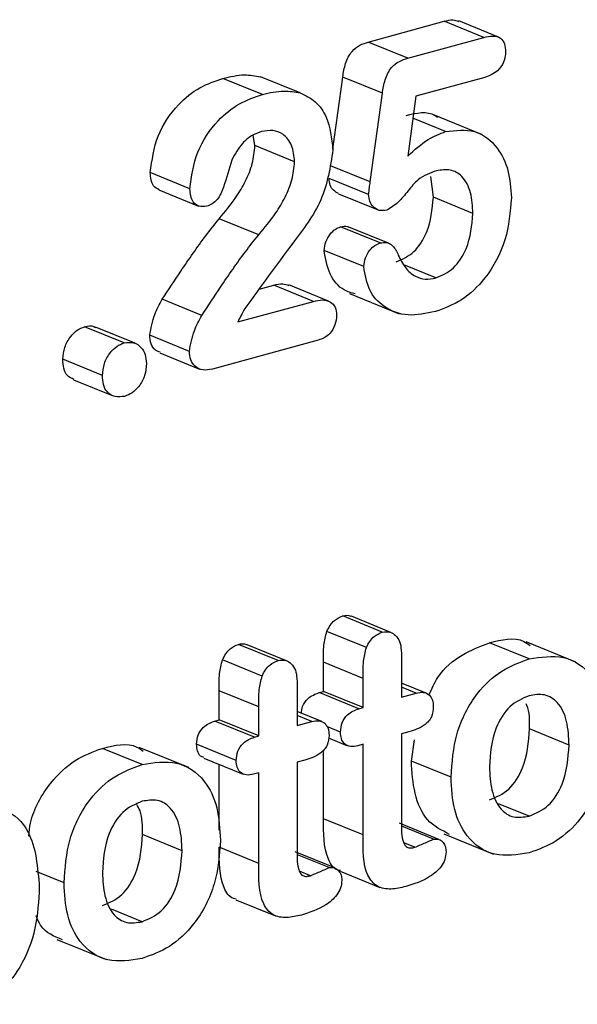
# Model space of a CAD drawing. Units: inches. Extents: x 0.4 to 16.6, y 0.2 to 10.8.
# Drawn here: x 13.1 to 13.1, y 5.9 to 6 of the extents above; entities that cross this region are included whole.
import ezdxf

# ---------------------------------------------------------------- set-up
doc = ezdxf.new("R2010")
doc.units = ezdxf.units.IN
doc.header["$MEASUREMENT"] = 0

msp = doc.modelspace()

# ---------------------------------------------------------------- linework, layer by layer
at = {"color": 7, "linetype": 'Continuous', "lineweight": 25}
for p, q in [((13.066394, 5.968634), (13.069555, 5.969497)), ((13.071202, 5.968826), (13.069555, 5.969497)), ((13.071807, 5.968839), (13.07016, 5.96951)), ((13.068041, 5.967964), (13.071202, 5.968826)), ((13.068041, 5.967964), (13.066394, 5.968634)), ((13.061996, 5.966454), (13.060349, 5.967124)), ((13.06356, 5.96652), (13.061913, 5.96719)), ((13.064924, 5.964177), (13.065335, 5.967181)), ((13.066981, 5.96651), (13.065335, 5.967181)), ((13.071238, 5.967167), (13.068378, 5.966387)), ((13.066477, 5.962819), (13.066981, 5.96651)), ((13.068378, 5.966387), (13.068035, 5.963896)), ((13.069611, 5.964916), (13.068252, 5.96547)), ((13.071145, 5.964779), (13.069087, 5.965617)), ((13.061685, 5.964328), (13.061605, 5.964762)), ((13.063331, 5.963657), (13.061685, 5.964328)), ((13.066477, 5.962819), (13.06483, 5.96349)), ((13.058981, 5.962536), (13.057334, 5.963206)), ((13.066411, 5.962297), (13.064764, 5.962968)), ((13.069102, 5.962181), (13.069, 5.963042)), ((13.057692, 5.962489), (13.059339, 5.961818)), ((13.065157, 5.962327), (13.066804, 5.961657)), ((13.070749, 5.96151), (13.069102, 5.962181)), ((13.061839, 5.960615), (13.060192, 5.961286)), ((13.066892, 5.960282), (13.065246, 5.960953)), ((13.06724, 5.960273), (13.065594, 5.960944)), ((13.066206, 5.9593), (13.064559, 5.95997)), ((13.069208, 5.958828), (13.067876, 5.959371)), ((13.061856, 5.95836), (13.062469, 5.958527)), ((13.064116, 5.957856), (13.062469, 5.958527)), ((13.064745, 5.95787), (13.063098, 5.958541)), ((13.06562, 5.958176), (13.067679, 5.957338)), ((13.059475, 5.95727), (13.057828, 5.957941)), ((13.060974, 5.956999), (13.064116, 5.957856)), ((13.056247, 5.956127), (13.054601, 5.956798)), ((13.056703, 5.956111), (13.055057, 5.956782)), ((13.058956, 5.955775), (13.057309, 5.956446)), ((13.064314, 5.956242), (13.059913, 5.955042)), ((13.057728, 5.955714), (13.059374, 5.955043)), ((13.055343, 5.954779), (13.053697, 5.95545)), ((13.054143, 5.954594), (13.055789, 5.953923)), ((13.06698, 5.94411), (13.065333, 5.94478)), ((13.067338, 5.944095), (13.065692, 5.944765)), ((13.066318, 5.943464), (13.064671, 5.944135)), ((13.062643, 5.942927), (13.060997, 5.943597)), ((13.063002, 5.942912), (13.061355, 5.943582)), ((13.07308, 5.942993), (13.071433, 5.943664)), ((13.075024, 5.942865), (13.072966, 5.943704)), ((13.061982, 5.942281), (13.060335, 5.942952)), ((13.064538, 5.941644), (13.064538, 5.942856)), ((13.066184, 5.942185), (13.064538, 5.942856)), ((13.067782, 5.942784), (13.067782, 5.941409)), ((13.066184, 5.940973), (13.066184, 5.942185)), ((13.060201, 5.940461), (13.060201, 5.941673)), ((13.061848, 5.941002), (13.060201, 5.941673)), ((13.068803, 5.941574), (13.067782, 5.94199)), ((13.068385, 5.941573), (13.067782, 5.941819)), ((13.063446, 5.941601), (13.063446, 5.940226)), ((13.064358, 5.941595), (13.064538, 5.941644)), ((13.066004, 5.940924), (13.064358, 5.941595)), ((13.066184, 5.940973), (13.064538, 5.941644)), ((13.067782, 5.941409), (13.068385, 5.941573)), ((13.061848, 5.93979), (13.061848, 5.941002)), ((13.066004, 5.940924), (13.066184, 5.940973)), ((13.060021, 5.940412), (13.060201, 5.940461)), ((13.061848, 5.93979), (13.060201, 5.940461)), ((13.064466, 5.940391), (13.063446, 5.940807)), ((13.064048, 5.94039), (13.063446, 5.940636)), ((13.061668, 5.939741), (13.060021, 5.940412)), ((13.063446, 5.940226), (13.064048, 5.94039)), ((13.065239, 5.939955), (13.064668, 5.940188)), ((13.074743, 5.939411), (13.073097, 5.940081)), ((13.061668, 5.939741), (13.061848, 5.93979)), ((13.06474, 5.939707), (13.065536, 5.939383)), ((13.068089, 5.939963), (13.067782, 5.93988)), ((13.067782, 5.93988), (13.067782, 5.936276)), ((13.068189, 5.938747), (13.068315, 5.939633)), ((13.056989, 5.938604), (13.055342, 5.939274)), ((13.058934, 5.938476), (13.056875, 5.939314)), ((13.060903, 5.938772), (13.059256, 5.939443)), ((13.066184, 5.939444), (13.065967, 5.939384)), ((13.066184, 5.935675), (13.066184, 5.939444)), ((13.059553, 5.938871), (13.0612, 5.9382)), ((13.064538, 5.936346), (13.064538, 5.939196)), ((13.060201, 5.935877), (13.060201, 5.938607)), ((13.063752, 5.93878), (13.063446, 5.938697)), ((13.063446, 5.938697), (13.063446, 5.935093)), ((13.069836, 5.938077), (13.068189, 5.938747)), ((13.061848, 5.938261), (13.06163, 5.938202)), ((13.061848, 5.934492), (13.061848, 5.938261)), ((13.07308, 5.936459), (13.07181, 5.936976)), ((13.066184, 5.935675), (13.064538, 5.936346)), ((13.069335, 5.935493), (13.067689, 5.936163)), ((13.069112, 5.9355), (13.067796, 5.936037)), ((13.058653, 5.935021), (13.057006, 5.935692)), ((13.069538, 5.93572), (13.071596, 5.934882)), ((13.061848, 5.934492), (13.060201, 5.935163)), ((13.068337, 5.935165), (13.067872, 5.935354)), ((13.064999, 5.93431), (13.063352, 5.93498)), ((13.064776, 5.934317), (13.063459, 5.934854)), ((13.053746, 5.933687), (13.052581, 5.934161)), ((13.064, 5.933982), (13.063535, 5.934171)), ((13.06523, 5.934168), (13.066877, 5.933497)), ((13.060893, 5.932985), (13.06254, 5.932314)), ((13.056989, 5.93207), (13.055719, 5.932587)), ((13.053447, 5.931331), (13.055506, 5.930493))]:
    msp.add_line(p, q, dxfattribs=at)
for points, knots in [([(13.069555, 5.969497), (13.069679, 5.96953), (13.06989, 5.969587), (13.070076, 5.969517), (13.070153, 5.969489)], [0, 0, 0, 0, 0.584715, 1, 1, 1, 1]), ([(13.071202, 5.968826), (13.071323, 5.968853), (13.071565, 5.968908), (13.071892, 5.968843), (13.072086, 5.968573), (13.072101, 5.968343), (13.072108, 5.968228)], [0, 0, 0, 0, 0.281104, 0.560664, 0.779783, 1, 1, 1, 1]), ([(13.065335, 5.967181), (13.065365, 5.967367), (13.065426, 5.967739), (13.065669, 5.968251), (13.066043, 5.968522), (13.066277, 5.968597), (13.066394, 5.968634)], [0, 0, 0, 0, 0.280846, 0.559335, 0.779226, 1, 1, 1, 1]), ([(13.066981, 5.96651), (13.067012, 5.966697), (13.067073, 5.967068), (13.067316, 5.967581), (13.067689, 5.967851), (13.067923, 5.967926), (13.068041, 5.967964)], [0, 0, 0, 0, 0.280846, 0.559335, 0.779226, 1, 1, 1, 1]), ([(13.072108, 5.968228), (13.072092, 5.968081), (13.07206, 5.967788), (13.071724, 5.967339), (13.071422, 5.967233), (13.071238, 5.967167)], [0, 0, 0, 0, 0.2797109, 0.5594671, 1, 1, 1, 1]), ([(13.057334, 5.963206), (13.057404, 5.963724), (13.057545, 5.964758), (13.058401, 5.966015), (13.05938, 5.966795), (13.060026, 5.967015), (13.060349, 5.967124)], [0, 0, 0, 0, 0.279022, 0.558325, 0.778998, 1, 1, 1, 1]), ([(13.060349, 5.967124), (13.060651, 5.967195), (13.061189, 5.967322), (13.061692, 5.967231), (13.061913, 5.96719)], [0, 0, 0, 0, 0.5601236, 1, 1, 1, 1]), ([(13.058981, 5.962536), (13.059051, 5.963053), (13.059192, 5.964088), (13.060048, 5.965345), (13.061026, 5.966125), (13.061673, 5.966344), (13.061996, 5.966454)], [0, 0, 0, 0, 0.279022, 0.558325, 0.778998, 1, 1, 1, 1]), ([(13.061996, 5.966454), (13.062297, 5.966525), (13.062835, 5.966652), (13.063338, 5.96656), (13.06356, 5.96652)], [0, 0, 0, 0, 0.560124, 1, 1, 1, 1]), ([(13.06356, 5.96652), (13.063781, 5.966416), (13.064224, 5.966207), (13.06478, 5.965417), (13.064873, 5.964633), (13.064929, 5.964154)], [0, 0, 0, 0, 0.280509, 0.56113, 1, 1, 1, 1]), ([(13.067965, 5.965587), (13.068401, 5.965687), (13.068889, 5.965799), (13.069237, 5.965528), (13.069274, 5.9655)], [0, 0, 0, 0, 0.894955, 1, 1, 1, 1]), ([(13.069611, 5.964916), (13.070025, 5.964965), (13.070853, 5.965062), (13.071761, 5.964352), (13.072265, 5.963328), (13.072319, 5.962552), (13.072347, 5.962163)], [0, 0, 0, 0, 0.279511, 0.558882, 0.779374, 1, 1, 1, 1]), ([(13.06196, 5.964915), (13.061821, 5.964866), (13.061543, 5.964767), (13.06108, 5.964381), (13.060856, 5.963975), (13.060719, 5.963727)], [0, 0, 0, 0, 0.280608, 0.560992, 1, 1, 1, 1]), ([(13.063331, 5.963657), (13.063309, 5.963896), (13.063263, 5.964372), (13.062891, 5.964815), (13.062432, 5.964994), (13.062118, 5.964941), (13.06196, 5.964915)], [0, 0, 0, 0, 0.27957, 0.559008, 0.779412, 1, 1, 1, 1]), ([(13.068035, 5.963896), (13.068313, 5.964149), (13.06881, 5.964602), (13.069367, 5.964821), (13.069611, 5.964916)], [0, 0, 0, 0, 0.5603154, 1, 1, 1, 1]), ([(13.060192, 5.961286), (13.060439, 5.961582), (13.060845, 5.962069), (13.061305, 5.962853), (13.061612, 5.963579), (13.061661, 5.964079), (13.061685, 5.964328)], [0, 0, 0, 0, 0.340418, 0.560621, 0.780582, 1, 1, 1, 1]), ([(13.064929, 5.964154), (13.064814, 5.963438), (13.064582, 5.961997), (13.06298, 5.95993), (13.061919, 5.95846), (13.06127, 5.95756)], [0, 0, 0, 0, 0.277377, 0.557817, 1, 1, 1, 1]), ([(13.060719, 5.963727), (13.060616, 5.963354), (13.060461, 5.962796), (13.060189, 5.962136), (13.059906, 5.96189), (13.059754, 5.961838), (13.059678, 5.961811)], [0, 0, 0, 0, 0.50094, 0.749998, 0.874874, 1, 1, 1, 1]), ([(13.061839, 5.960615), (13.062085, 5.960911), (13.062491, 5.961399), (13.062951, 5.962182), (13.063259, 5.962908), (13.063307, 5.963408), (13.063331, 5.963657)], [0, 0, 0, 0, 0.340418, 0.560621, 0.780582, 1, 1, 1, 1]), ([(13.057696, 5.962495), (13.057614, 5.96254), (13.05746, 5.962623), (13.05735, 5.962904), (13.057339, 5.963105), (13.057334, 5.963206)], [0, 0, 0, 0, 0.365533, 0.682534, 1, 1, 1, 1]), ([(13.065163, 5.962338), (13.065089, 5.962375), (13.064945, 5.962449), (13.064794, 5.962671), (13.064774, 5.962869), (13.064764, 5.962968)], [0, 0, 0, 0, 0.34414, 0.67237, 1, 1, 1, 1]), ([(13.069233, 5.963284), (13.068967, 5.963191), (13.068527, 5.963038), (13.068048, 5.962447), (13.067654, 5.961945), (13.067326, 5.961742), (13.067163, 5.961642)], [0, 0, 0, 0, 0.338527, 0.559767, 0.781022, 1, 1, 1, 1]), ([(13.070749, 5.96151), (13.070733, 5.961807), (13.0707, 5.962399), (13.070355, 5.963063), (13.069816, 5.963371), (13.069428, 5.963313), (13.069233, 5.963284)], [0, 0, 0, 0, 0.28069, 0.560254, 0.779959, 1, 1, 1, 1]), ([(13.066411, 5.962297), (13.066422, 5.962394), (13.066443, 5.962568), (13.066466, 5.962742), (13.066477, 5.962819)], [0, 0, 0, 0, 0.559921, 1, 1, 1, 1]), ([(13.059678, 5.961811), (13.05957, 5.961797), (13.059354, 5.961768), (13.059114, 5.961952), (13.058996, 5.962231), (13.058986, 5.962434), (13.058981, 5.962536)], [0, 0, 0, 0, 0.27942, 0.558916, 0.779296, 1, 1, 1, 1]), ([(13.067163, 5.961642), (13.067057, 5.961629), (13.066843, 5.961602), (13.066607, 5.961771), (13.06644, 5.961998), (13.06642, 5.962197), (13.066411, 5.962297)], [0, 0, 0, 0, 0.2796889, 0.5596621, 0.7800322, 1, 1, 1, 1]), ([(13.067562, 5.959499), (13.067815, 5.95961), (13.068322, 5.959832), (13.068981, 5.960868), (13.069056, 5.961683), (13.069102, 5.962181)], [0, 0, 0, 0, 0.280022, 0.560317, 1, 1, 1, 1]), ([(13.072347, 5.962163), (13.072299, 5.961576), (13.072204, 5.960403), (13.071373, 5.958856), (13.070295, 5.957835), (13.069556, 5.957566), (13.069185, 5.957432)], [0, 0, 0, 0, 0.280086, 0.559184, 0.779381, 1, 1, 1, 1]), ([(13.069208, 5.958828), (13.069462, 5.958939), (13.069969, 5.959162), (13.070628, 5.960198), (13.070703, 5.961012), (13.070749, 5.96151)], [0, 0, 0, 0, 0.280022, 0.560317, 1, 1, 1, 1]), ([(13.057828, 5.957941), (13.058084, 5.958332), (13.058505, 5.958977), (13.059112, 5.959856), (13.059633, 5.960593), (13.060006, 5.961055), (13.060192, 5.961286)], [0, 0, 0, 0, 0.3400401, 0.5600644, 0.7800909, 1, 1, 1, 1]), ([(13.064559, 5.95997), (13.064575, 5.960093), (13.064608, 5.96034), (13.064796, 5.960646), (13.065014, 5.960869), (13.065168, 5.960925), (13.065246, 5.960953)], [0, 0, 0, 0, 0.2789644, 0.5592362, 0.7795254, 1, 1, 1, 1]), ([(13.065246, 5.960953), (13.065344, 5.960976), (13.065469, 5.961005), (13.065567, 5.960944), (13.065588, 5.960931)], [0, 0, 0, 0, 0.785866, 1, 1, 1, 1]), ([(13.059475, 5.95727), (13.05973, 5.957662), (13.060152, 5.958307), (13.060759, 5.959186), (13.06128, 5.959922), (13.061653, 5.960384), (13.061839, 5.960615)], [0, 0, 0, 0, 0.34004, 0.560064, 0.780091, 1, 1, 1, 1]), ([(13.066206, 5.9593), (13.066222, 5.959423), (13.066254, 5.959669), (13.066442, 5.959975), (13.06666, 5.960198), (13.066815, 5.960254), (13.066892, 5.960282)], [0, 0, 0, 0, 0.278964, 0.559236, 0.779525, 1, 1, 1, 1]), ([(13.066892, 5.960282), (13.066987, 5.960297), (13.067178, 5.960327), (13.067465, 5.960157), (13.067577, 5.959921), (13.067645, 5.959777)], [0, 0, 0, 0, 0.2800182, 0.5601645, 1, 1, 1, 1]), ([(13.065853, 5.958163), (13.065696, 5.958206), (13.065265, 5.958325), (13.064747, 5.95895), (13.064622, 5.95963), (13.064559, 5.95997)], [0, 0, 0, 0, 0.224037, 0.612465, 1, 1, 1, 1]), ([(13.067645, 5.959777), (13.067734, 5.959595), (13.067912, 5.959231), (13.068309, 5.958892), (13.068758, 5.958749), (13.069058, 5.958802), (13.069208, 5.958828)], [0, 0, 0, 0, 0.280169, 0.56001, 0.780024, 1, 1, 1, 1]), ([(13.069185, 5.957432), (13.068801, 5.95735), (13.068034, 5.957187), (13.067072, 5.957545), (13.066389, 5.958266), (13.066267, 5.958955), (13.066206, 5.9593)], [0, 0, 0, 0, 0.280872, 0.560696, 0.7806, 1, 1, 1, 1]), ([(13.062469, 5.958527), (13.062596, 5.95856), (13.062815, 5.958617), (13.06301, 5.95855), (13.063092, 5.958521)], [0, 0, 0, 0, 0.576588, 1, 1, 1, 1]), ([(13.057309, 5.956446), (13.057362, 5.956739), (13.057458, 5.957262), (13.057715, 5.957733), (13.057828, 5.957941)], [0, 0, 0, 0, 0.558999, 1, 1, 1, 1]), ([(13.064116, 5.957856), (13.064241, 5.957884), (13.06449, 5.95794), (13.064819, 5.957872), (13.065046, 5.95763), (13.065068, 5.957396), (13.065079, 5.957278)], [0, 0, 0, 0, 0.280998, 0.560771, 0.780269, 1, 1, 1, 1]), ([(13.058956, 5.955775), (13.059009, 5.956068), (13.059104, 5.956591), (13.059361, 5.957062), (13.059475, 5.95727)], [0, 0, 0, 0, 0.558999, 1, 1, 1, 1]), ([(13.06127, 5.95756), (13.061211, 5.957458), (13.061106, 5.957275), (13.061014, 5.957084), (13.060974, 5.956999)], [0, 0, 0, 0, 0.559891, 1, 1, 1, 1]), ([(13.065079, 5.957278), (13.065066, 5.957143), (13.06504, 5.956873), (13.064831, 5.956523), (13.064568, 5.956326), (13.064399, 5.95627), (13.064314, 5.956242)], [0, 0, 0, 0, 0.279522, 0.558576, 0.779031, 1, 1, 1, 1]), ([(13.054601, 5.956798), (13.054741, 5.95683), (13.054907, 5.956868), (13.05503, 5.95678), (13.055049, 5.956766)], [0, 0, 0, 0, 0.8466648, 1, 1, 1, 1]), ([(13.053697, 5.95545), (13.053713, 5.955617), (13.053745, 5.95595), (13.05399, 5.956377), (13.054286, 5.956681), (13.054496, 5.956759), (13.054601, 5.956798)], [0, 0, 0, 0, 0.279602, 0.55928, 0.779598, 1, 1, 1, 1]), ([(13.05774, 5.955741), (13.057671, 5.955765), (13.057511, 5.955822), (13.057348, 5.956082), (13.057322, 5.956325), (13.057309, 5.956446)], [0, 0, 0, 0, 0.270749, 0.635541, 1, 1, 1, 1]), ([(13.055343, 5.954779), (13.055359, 5.954946), (13.055392, 5.955279), (13.055636, 5.955706), (13.055932, 5.95601), (13.056142, 5.956088), (13.056247, 5.956127)], [0, 0, 0, 0, 0.279602, 0.55928, 0.779598, 1, 1, 1, 1]), ([(13.056247, 5.956127), (13.056382, 5.956145), (13.056651, 5.956181), (13.056952, 5.955966), (13.057141, 5.955656), (13.05716, 5.955403), (13.057169, 5.955277)], [0, 0, 0, 0, 0.279711, 0.559524, 0.779799, 1, 1, 1, 1]), ([(13.059913, 5.955042), (13.059781, 5.955015), (13.059517, 5.954963), (13.059196, 5.95512), (13.058993, 5.955408), (13.058968, 5.955653), (13.058956, 5.955775)], [0, 0, 0, 0, 0.280644, 0.559972, 0.780087, 1, 1, 1, 1]), ([(13.054151, 5.95461), (13.054058, 5.954653), (13.053871, 5.954739), (13.053717, 5.955064), (13.053704, 5.955321), (13.053697, 5.95545)], [0, 0, 0, 0, 0.334379, 0.666644, 1, 1, 1, 1]), ([(13.057169, 5.955277), (13.057158, 5.955108), (13.057135, 5.95477), (13.056888, 5.954331), (13.056584, 5.95403), (13.056371, 5.953948), (13.056265, 5.953907)], [0, 0, 0, 0, 0.280051, 0.559008, 0.779488, 1, 1, 1, 1]), ([(13.056265, 5.953907), (13.056128, 5.953889), (13.055855, 5.953852), (13.055537, 5.954054), (13.055363, 5.95439), (13.05535, 5.954649), (13.055343, 5.954779)], [0, 0, 0, 0, 0.279768, 0.559327, 0.779302, 1, 1, 1, 1]), ([(13.064671, 5.944135), (13.064714, 5.944222), (13.064798, 5.944396), (13.065024, 5.944646), (13.065216, 5.944729), (13.065333, 5.94478)], [0, 0, 0, 0, 0.280746, 0.561887, 1, 1, 1, 1]), ([(13.065333, 5.94478), (13.065452, 5.944804), (13.065582, 5.944829), (13.065681, 5.944766), (13.065689, 5.944761)], [0, 0, 0, 0, 0.9208727, 1, 1, 1, 1]), ([(13.064538, 5.942856), (13.06453, 5.943092), (13.064517, 5.943513), (13.064624, 5.943945), (13.064671, 5.944135)], [0, 0, 0, 0, 0.561583, 1, 1, 1, 1]), ([(13.06698, 5.94411), (13.067096, 5.944123), (13.067303, 5.944148), (13.067461, 5.944025), (13.067531, 5.943971)], [0, 0, 0, 0, 0.5587302, 1, 1, 1, 1]), ([(13.066318, 5.943464), (13.06636, 5.943551), (13.066445, 5.943725), (13.066671, 5.943975), (13.066863, 5.944059), (13.06698, 5.94411)], [0, 0, 0, 0, 0.280746, 0.561887, 1, 1, 1, 1]), ([(13.067531, 5.943971), (13.067596, 5.943891), (13.067727, 5.943732), (13.067774, 5.943292), (13.067779, 5.942977), (13.067782, 5.942784)], [0, 0, 0, 0, 0.278795, 0.558902, 1, 1, 1, 1]), ([(13.071433, 5.943664), (13.071947, 5.943793), (13.072579, 5.943952), (13.073044, 5.943609), (13.073132, 5.943545)], [0, 0, 0, 0, 0.812216, 1, 1, 1, 1]), ([(13.060335, 5.942952), (13.060377, 5.943039), (13.060462, 5.943213), (13.060688, 5.943463), (13.06088, 5.943547), (13.060997, 5.943597)], [0, 0, 0, 0, 0.2807463, 0.5618874, 1, 1, 1, 1]), ([(13.060997, 5.943597), (13.061116, 5.943621), (13.061246, 5.943646), (13.061345, 5.943583), (13.061353, 5.943578)], [0, 0, 0, 0, 0.9208727, 1, 1, 1, 1]), ([(13.066184, 5.942185), (13.066177, 5.942422), (13.066164, 5.942842), (13.066271, 5.943275), (13.066318, 5.943464)], [0, 0, 0, 0, 0.561583, 1, 1, 1, 1]), ([(13.06892, 5.941493), (13.069032, 5.941747), (13.069347, 5.942456), (13.070297, 5.943236), (13.071054, 5.943521), (13.071433, 5.943664)], [0, 0, 0, 0, 0.217587, 0.608408, 1, 1, 1, 1]), ([(13.060201, 5.941673), (13.060194, 5.941909), (13.06018, 5.94233), (13.060288, 5.942763), (13.060335, 5.942952)], [0, 0, 0, 0, 0.561583, 1, 1, 1, 1]), ([(13.061982, 5.942281), (13.062024, 5.942368), (13.062108, 5.942542), (13.062334, 5.942792), (13.062526, 5.942876), (13.062643, 5.942927)], [0, 0, 0, 0, 0.280746, 0.561887, 1, 1, 1, 1]), ([(13.062643, 5.942927), (13.062759, 5.94294), (13.062967, 5.942965), (13.063125, 5.942842), (13.063194, 5.942788)], [0, 0, 0, 0, 0.55873, 1, 1, 1, 1]), ([(13.069836, 5.938077), (13.069879, 5.938685), (13.069964, 5.939898), (13.070796, 5.941531), (13.071929, 5.942574), (13.072696, 5.942853), (13.07308, 5.942993)], [0, 0, 0, 0, 0.280216, 0.559134, 0.77935, 1, 1, 1, 1]), ([(13.07308, 5.942993), (13.073571, 5.94307), (13.074551, 5.943224), (13.075681, 5.942467), (13.076259, 5.94123), (13.076314, 5.940308), (13.076341, 5.939847)], [0, 0, 0, 0, 0.279974, 0.558988, 0.779257, 1, 1, 1, 1]), ([(13.063194, 5.942788), (13.063259, 5.942708), (13.06339, 5.942549), (13.063437, 5.942109), (13.063442, 5.941794), (13.063446, 5.941601)], [0, 0, 0, 0, 0.278795, 0.558902, 1, 1, 1, 1]), ([(13.061848, 5.941002), (13.06184, 5.941239), (13.061827, 5.941659), (13.061934, 5.942092), (13.061982, 5.942281)], [0, 0, 0, 0, 0.561583, 1, 1, 1, 1]), ([(13.063614, 5.940738), (13.063625, 5.940831), (13.063651, 5.941054), (13.063924, 5.941432), (13.064193, 5.941533), (13.064358, 5.941595)], [0, 0, 0, 0, 0.216269, 0.52113, 1, 1, 1, 1]), ([(13.068385, 5.941573), (13.068485, 5.941594), (13.068686, 5.941634), (13.068935, 5.941522), (13.069079, 5.94129), (13.069093, 5.941102), (13.0691, 5.941008)], [0, 0, 0, 0, 0.2806549, 0.5598396, 0.779846, 1, 1, 1, 1]), ([(13.07308, 5.941464), (13.0728, 5.941344), (13.072241, 5.941105), (13.071532, 5.939946), (13.071471, 5.939054), (13.071434, 5.938508)], [0, 0, 0, 0, 0.279979, 0.559582, 1, 1, 1, 1]), ([(13.074743, 5.939411), (13.074729, 5.939748), (13.0747, 5.94042), (13.074338, 5.941191), (13.073741, 5.941572), (13.0733, 5.9415), (13.07308, 5.941464)], [0, 0, 0, 0, 0.280983, 0.560333, 0.779908, 1, 1, 1, 1]), ([(13.065239, 5.939955), (13.065253, 5.940086), (13.065279, 5.940348), (13.065568, 5.940762), (13.065839, 5.940862), (13.066004, 5.940924)], [0, 0, 0, 0, 0.28026, 0.560229, 1, 1, 1, 1]), ([(13.0691, 5.941008), (13.069087, 5.940864), (13.069069, 5.940648), (13.068909, 5.940398), (13.068605, 5.940127), (13.068318, 5.940036), (13.068089, 5.939963)], [0, 0, 0, 0, 0.248691, 0.374001, 0.499676, 1, 1, 1, 1]), ([(13.073097, 5.940081), (13.073107, 5.940438), (13.073119, 5.940825), (13.072972, 5.94111), (13.072961, 5.941133)], [0, 0, 0, 0, 0.918885, 1, 1, 1, 1]), ([(13.059256, 5.939443), (13.059269, 5.939574), (13.059296, 5.939836), (13.059585, 5.940249), (13.059856, 5.94035), (13.060021, 5.940412)], [0, 0, 0, 0, 0.28026, 0.560229, 1, 1, 1, 1]), ([(13.064048, 5.94039), (13.064149, 5.940411), (13.064349, 5.940451), (13.064598, 5.940339), (13.064742, 5.940107), (13.064756, 5.939919), (13.064763, 5.939825)], [0, 0, 0, 0, 0.280655, 0.55984, 0.779846, 1, 1, 1, 1]), ([(13.071433, 5.93713), (13.071713, 5.937248), (13.072274, 5.937483), (13.072997, 5.938637), (13.073059, 5.939533), (13.073097, 5.940081)], [0, 0, 0, 0, 0.280043, 0.559959, 1, 1, 1, 1]), ([(13.060903, 5.938772), (13.060916, 5.938903), (13.060943, 5.939165), (13.061232, 5.939579), (13.061502, 5.939679), (13.061668, 5.939741)], [0, 0, 0, 0, 0.28026, 0.560229, 1, 1, 1, 1]), ([(13.064763, 5.939825), (13.064751, 5.939682), (13.064732, 5.939466), (13.064573, 5.939215), (13.064268, 5.938944), (13.063982, 5.938853), (13.063752, 5.93878)], [0, 0, 0, 0, 0.248691, 0.374001, 0.499676, 1, 1, 1, 1]), ([(13.065967, 5.939384), (13.065865, 5.939364), (13.065662, 5.939322), (13.065408, 5.939433), (13.065261, 5.939668), (13.065247, 5.939859), (13.065239, 5.939955)], [0, 0, 0, 0, 0.2806244, 0.5595029, 0.7795821, 1, 1, 1, 1]), ([(13.076341, 5.939847), (13.076296, 5.939237), (13.076206, 5.93802), (13.075365, 5.936392), (13.074233, 5.935343), (13.073464, 5.935068), (13.07308, 5.93493)], [0, 0, 0, 0, 0.28016, 0.55914, 0.779341, 1, 1, 1, 1]), ([(13.052279, 5.935632), (13.052298, 5.935812), (13.052382, 5.936596), (13.053075, 5.937811), (13.054188, 5.938856), (13.054957, 5.939135), (13.055342, 5.939274)], [0, 0, 0, 0, 0.103902, 0.451142, 0.725301, 1, 1, 1, 1]), ([(13.055342, 5.939274), (13.055856, 5.939404), (13.056488, 5.939563), (13.056954, 5.93922), (13.057041, 5.939156)], [0, 0, 0, 0, 0.812216, 1, 1, 1, 1]), ([(13.059564, 5.938895), (13.059514, 5.938911), (13.059393, 5.93895), (13.059279, 5.93916), (13.059264, 5.939348), (13.059256, 5.939443)], [0, 0, 0, 0, 0.254137, 0.626782, 1, 1, 1, 1]), ([(13.07308, 5.936459), (13.07336, 5.936577), (13.07392, 5.936813), (13.074643, 5.937966), (13.074705, 5.938863), (13.074743, 5.939411)], [0, 0, 0, 0, 0.2800434, 0.559959, 1, 1, 1, 1]), ([(13.053746, 5.933687), (13.053788, 5.934295), (13.053873, 5.935509), (13.054706, 5.937141), (13.055838, 5.938185), (13.056605, 5.938464), (13.056989, 5.938604)], [0, 0, 0, 0, 0.280216, 0.559134, 0.77935, 1, 1, 1, 1]), ([(13.056989, 5.938604), (13.05748, 5.938681), (13.058461, 5.938835), (13.059591, 5.938078), (13.060169, 5.936841), (13.060223, 5.935919), (13.06025, 5.935457)], [0, 0, 0, 0, 0.279974, 0.558988, 0.779257, 1, 1, 1, 1]), ([(13.06163, 5.938202), (13.061528, 5.938181), (13.061325, 5.938139), (13.061071, 5.93825), (13.060925, 5.938486), (13.06091, 5.938677), (13.060903, 5.938772)], [0, 0, 0, 0, 0.280624, 0.559503, 0.779582, 1, 1, 1, 1]), ([(13.069779, 5.935702), (13.069447, 5.935866), (13.068788, 5.936192), (13.068274, 5.937379), (13.068218, 5.938291), (13.068189, 5.938747)], [0, 0, 0, 0, 0.335884, 0.66755, 1, 1, 1, 1]), ([(13.071434, 5.938508), (13.07145, 5.938175), (13.071484, 5.937511), (13.071834, 5.936738), (13.072424, 5.936355), (13.072861, 5.936424), (13.07308, 5.936459)], [0, 0, 0, 0, 0.280858, 0.560411, 0.779937, 1, 1, 1, 1]), ([(13.07308, 5.93493), (13.07259, 5.934853), (13.071612, 5.934701), (13.070498, 5.935473), (13.069916, 5.936697), (13.069863, 5.937616), (13.069836, 5.938077)], [0, 0, 0, 0, 0.279909, 0.559007, 0.779243, 1, 1, 1, 1]), ([(13.05003, 5.936705), (13.050475, 5.936761), (13.051366, 5.936873), (13.052542, 5.935704), (13.052651, 5.934333), (13.052718, 5.933494)], [0, 0, 0, 0, 0.2802698, 0.5600335, 1, 1, 1, 1]), ([(13.056989, 5.937074), (13.056709, 5.936955), (13.056151, 5.936716), (13.055441, 5.935557), (13.05538, 5.934665), (13.055343, 5.934119)], [0, 0, 0, 0, 0.279979, 0.559582, 1, 1, 1, 1]), ([(13.057006, 5.935692), (13.057008, 5.936043), (13.057011, 5.936515), (13.056819, 5.936859), (13.056769, 5.936947)], [0, 0, 0, 0, 0.742835, 1, 1, 1, 1]), ([(13.058653, 5.935021), (13.058638, 5.935358), (13.058609, 5.93603), (13.058247, 5.936802), (13.05765, 5.937183), (13.05721, 5.937111), (13.056989, 5.937074)], [0, 0, 0, 0, 0.280983, 0.560333, 0.779908, 1, 1, 1, 1]), ([(13.065238, 5.934194), (13.065201, 5.9342), (13.064973, 5.934236), (13.064529, 5.934913), (13.064534, 5.935754), (13.064538, 5.936346)], [0, 0, 0, 0, 0.0534071, 0.3346994, 1, 1, 1, 1]), ([(13.067782, 5.936276), (13.067772, 5.935992), (13.067761, 5.935638), (13.067887, 5.935285), (13.068002, 5.935154), (13.068167, 5.935127), (13.06828, 5.935152), (13.068337, 5.935165)], [0, 0, 0, 0, 0.500326, 0.625288, 0.749901, 0.874868, 1, 1, 1, 1]), ([(13.055342, 5.93274), (13.055623, 5.932858), (13.056183, 5.933094), (13.056906, 5.934248), (13.056968, 5.935144), (13.057006, 5.935692)], [0, 0, 0, 0, 0.280043, 0.559959, 1, 1, 1, 1]), ([(13.067951, 5.933531), (13.067748, 5.933484), (13.067342, 5.933392), (13.066746, 5.933477), (13.066159, 5.934198), (13.066174, 5.935065), (13.066184, 5.935675)], [0, 0, 0, 0, 0.18753, 0.374008, 0.56003, 1, 1, 1, 1]), ([(13.06025, 5.935457), (13.060205, 5.934848), (13.060116, 5.933631), (13.059275, 5.932003), (13.058143, 5.930954), (13.057374, 5.930678), (13.056989, 5.93054)], [0, 0, 0, 0, 0.28016, 0.55914, 0.779341, 1, 1, 1, 1]), ([(13.060901, 5.933011), (13.060865, 5.933017), (13.060637, 5.933053), (13.060193, 5.93373), (13.060198, 5.934571), (13.060201, 5.935163)], [0, 0, 0, 0, 0.053407, 0.334699, 1, 1, 1, 1]), ([(13.068337, 5.935165), (13.068481, 5.935229), (13.06874, 5.935343), (13.068998, 5.935452), (13.069112, 5.9355)], [0, 0, 0, 0, 0.560004, 1, 1, 1, 1]), ([(13.069112, 5.9355), (13.06919, 5.935507), (13.069346, 5.935521), (13.069509, 5.935378), (13.069616, 5.935197), (13.069625, 5.935049), (13.069629, 5.934975)], [0, 0, 0, 0, 0.278999, 0.559016, 0.779214, 1, 1, 1, 1]), ([(13.056989, 5.93207), (13.057269, 5.932188), (13.05783, 5.932424), (13.058553, 5.933577), (13.058615, 5.934474), (13.058653, 5.935021)], [0, 0, 0, 0, 0.280043, 0.559959, 1, 1, 1, 1]), ([(13.063446, 5.935093), (13.063436, 5.934809), (13.063424, 5.934455), (13.063551, 5.934102), (13.063665, 5.933971), (13.06383, 5.933944), (13.063943, 5.933969), (13.064, 5.933982)], [0, 0, 0, 0, 0.500326, 0.625288, 0.749901, 0.874868, 1, 1, 1, 1]), ([(13.069629, 5.934975), (13.06962, 5.934867), (13.069602, 5.934651), (13.069374, 5.934255), (13.068811, 5.933801), (13.068296, 5.933639), (13.067951, 5.933531)], [0, 0, 0, 0, 0.124848, 0.249732, 0.499239, 1, 1, 1, 1]), ([(13.063615, 5.932348), (13.063411, 5.932301), (13.063005, 5.932209), (13.062409, 5.932294), (13.061823, 5.933015), (13.061838, 5.933882), (13.061848, 5.934492)], [0, 0, 0, 0, 0.18753, 0.374008, 0.56003, 1, 1, 1, 1]), ([(13.064, 5.933982), (13.064145, 5.934046), (13.064403, 5.93416), (13.064662, 5.934269), (13.064776, 5.934317)], [0, 0, 0, 0, 0.560004, 1, 1, 1, 1]), ([(13.064776, 5.934317), (13.064854, 5.934324), (13.06501, 5.934338), (13.065173, 5.934195), (13.06528, 5.934014), (13.065289, 5.933866), (13.065293, 5.933792)], [0, 0, 0, 0, 0.278999, 0.559016, 0.779214, 1, 1, 1, 1]), ([(13.055343, 5.934119), (13.05536, 5.933786), (13.055393, 5.933122), (13.055743, 5.932349), (13.056333, 5.931966), (13.05677, 5.932035), (13.056989, 5.93207)], [0, 0, 0, 0, 0.2808578, 0.5604106, 0.7799365, 1, 1, 1, 1]), ([(13.052718, 5.933494), (13.052688, 5.932932), (13.052627, 5.931812), (13.052038, 5.930242), (13.051085, 5.929073), (13.050369, 5.928782), (13.050012, 5.928637)], [0, 0, 0, 0, 0.280797, 0.560452, 0.780161, 1, 1, 1, 1]), ([(13.056989, 5.93054), (13.056499, 5.930464), (13.055522, 5.930311), (13.054407, 5.931083), (13.053825, 5.932308), (13.053772, 5.933227), (13.053746, 5.933687)], [0, 0, 0, 0, 0.279909, 0.559007, 0.779243, 1, 1, 1, 1]), ([(13.065293, 5.933792), (13.065284, 5.933684), (13.065265, 5.933468), (13.065038, 5.933072), (13.064475, 5.932618), (13.063959, 5.932456), (13.063615, 5.932348)], [0, 0, 0, 0, 0.1248476, 0.2497317, 0.4992388, 1, 1, 1, 1]), ([(13.053688, 5.931312), (13.053335, 5.931454), (13.052859, 5.931645), (13.052646, 5.932174), (13.05259, 5.93231)], [0, 0, 0, 0, 0.741406, 1, 1, 1, 1])]:
    msp.add_open_spline(points, degree=3, knots=knots, dxfattribs=at)

doc.saveas('drawing.dxf')
